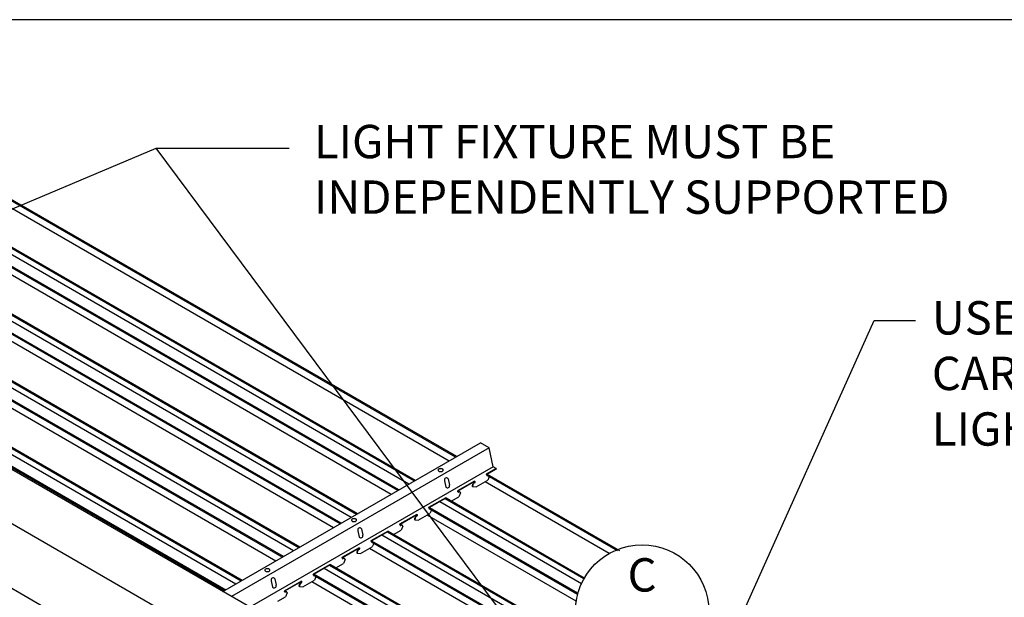
# Model space of a CAD drawing. Units: inches. Extents: x 43244 to 51401, y -12951 to -8730.
# Drawn here: x 49240 to 49299, y -9909 to -9874 of the extents above; entities that cross this region are included whole.
import ezdxf

# ---------------------------------------------------------------- set-up
doc = ezdxf.new("R2010")
doc.units = ezdxf.units.IN
doc.header["$MEASUREMENT"] = 0
for name, color, linetype in [('Building', 1, 'Continuous'), ('Carriers', 132, 'Continuous'), ('Details', 7, 'Continuous'), ('Notes', 12, 'Continuous'), ('Plasline', 253, 'Continuous')]:
    doc.layers.add(name, color=color, linetype=linetype)
doc.layers.add('Reference', color=92, linetype='Continuous', plot=False)
doc.styles.add('RomanS', font='arial.ttf')
doc.styles.get("Standard").update_dxf_attribs({"font": 'arial.ttf', "height": 2})
doc.dimstyles.new('00 Std Half inch equals foot', dxfattribs={"dimscale": 48, "dimtxt": 0.0625, "dimasz": 0.0625, "dimexe": 0.03125, "dimexo": 0.03125, "dimgap": 0.03125, "dimtad": 0, "dimtih": 1, "dimtoh": 1, "dimdec": 4, "dimzin": 3, "dimdsep": 46, "dimlunit": 4, "dimtxsty": 'RomanS', "dimcen": 0.09375, "dimdle": 0.125, "dimazin": 0, "dimtfac": 0.75, "dimtdec": 4, "dimtofl": 0, "dimtmove": 1, "dimatfit": 3, "dimfxl": 1, "dimfrac": 1, "dimtolj": 1, "dimtzin": 0, "dimarcsym": 0})

msp = doc.modelspace()

# ---------------------------------------------------------------- linework, layer by layer
at = {"layer": 'Building'}
for p, q in [((49263.79, -9902.0083), (49234.45595, -9885.07228)), ((49260.3259, -9904.0083), (49230.99185, -9887.07228)), ((49256.8618, -9906.0083), (49227.52774, -9889.07228)), ((49253.3977, -9908.0083), (49235.69842, -9897.78962)), ((49274.13417, -9907.98051), (49265.63286, -9903.07228)), ((49274.89721, -9912.42105), (49262.16876, -9905.07228)), ((49288.03871, -9924.0083), (49258.70466, -9907.07228))]:
    msp.add_line(p, q, dxfattribs=at)
at = {"layer": 'Carriers'}
for p, q in [((49268.46367, -9901.43318), (49268.42841, -9901.41282)), ((49268.46367, -9901.46418), (49268.46367, -9901.43318)), ((49268.60399, -9901.55803), (49268.5151, -9901.76548)), ((49265.92698, -9901.80034), (49266.00655, -9902.18913)), ((49266.14045, -9901.67709), (49266.22002, -9902.06588)), ((49267.6089, -9902.13868), (49267.81607, -9902.16907)), ((49267.72952, -9901.84632), (49267.72952, -9901.81632)), ((49267.76565, -9901.86718), (49267.76565, -9901.83718)), ((49266.73161, -9902.43318), (49266.69635, -9902.41282)), ((49266.73161, -9902.46418), (49266.73161, -9902.43318)), ((49266.8854, -9902.52663), (49266.78305, -9902.76548)), ((49265.99747, -9902.84632), (49265.99747, -9902.81632)), ((49266.0336, -9902.86718), (49266.0336, -9902.83718)), ((49264.26542, -9903.84632), (49264.26542, -9903.81632)), ((49264.30155, -9903.86718), (49264.30155, -9903.83718)), ((49264.99956, -9903.43318), (49264.9643, -9903.41282)), ((49264.99956, -9903.46418), (49264.99956, -9903.43318)), ((49265.13989, -9903.55803), (49265.051, -9903.76548)), ((49263.26751, -9904.43318), (49263.23225, -9904.41282)), ((49263.26751, -9904.46418), (49263.26751, -9904.43318)), ((49263.4213, -9904.52663), (49263.31895, -9904.76548)), ((49264.1448, -9904.13868), (49264.35197, -9904.16907)), ((49260.73082, -9904.80034), (49260.8104, -9905.18913)), ((49260.9443, -9904.67709), (49261.02387, -9905.06588)), ((49262.53337, -9904.84632), (49262.53337, -9904.81632)), ((49262.5695, -9904.86718), (49262.5695, -9904.83718)), ((49261.53546, -9905.43318), (49261.5002, -9905.41282)), ((49261.53546, -9905.46418), (49261.53546, -9905.43318)), ((49261.67579, -9905.55803), (49261.5869, -9905.76548)), ((49260.68069, -9906.13868), (49260.88787, -9906.16907)), ((49260.80132, -9905.84632), (49260.80132, -9905.81632)), ((49260.83745, -9905.86718), (49260.83745, -9905.83718)), ((49259.06927, -9906.84632), (49259.06927, -9906.81632)), ((49259.10539, -9906.86718), (49259.10539, -9906.83718)), ((49259.80341, -9906.43318), (49259.76815, -9906.41282)), ((49259.80341, -9906.46418), (49259.80341, -9906.43318)), ((49259.95719, -9906.52663), (49259.85485, -9906.76548)), ((49258.07136, -9907.43318), (49258.0361, -9907.41282)), ((49258.07136, -9907.46418), (49258.07136, -9907.43318)), ((49255.53467, -9907.80034), (49255.61424, -9908.18913)), ((49255.74815, -9907.67709), (49255.82772, -9908.06588)), ((49257.33722, -9907.84632), (49257.33722, -9907.81632)), ((49257.37334, -9907.86718), (49257.37334, -9907.83718)), ((49258.21169, -9907.55803), (49258.1228, -9907.76548)), ((49256.33931, -9908.43318), (49256.30405, -9908.41282)), ((49256.33931, -9908.46418), (49256.33931, -9908.43318)), ((49256.49309, -9908.52663), (49256.39074, -9908.76548)), ((49257.21659, -9908.13868), (49257.42376, -9908.16907))]:
    msp.add_line(p, q, dxfattribs=at)
for points in [[(49252.63569, -9908.44825), (49268.08806, -9899.52682)], [(49269.02553, -9901.06807), (49268.83977, -9900.96082), (49268.60767, -9899.82682), (49268.08806, -9899.52682)], [(49268.60767, -9899.82682), (49253.15531, -9908.74825)], [(49268.83977, -9900.96082), (49254.25343, -9909.38225)], [(49269.02553, -9901.06807), (49268.42841, -9901.41282)], [(49269.02553, -9901.09807), (49268.45439, -9901.42782)], [(49269.02553, -9901.06807), (49269.02553, -9901.09807)], [(49267.72952, -9901.81632), (49266.69635, -9902.41282)], [(49267.72952, -9901.84632), (49266.72233, -9902.42782)], [(49267.6089, -9902.13868), (49267.58292, -9902.12368)], [(49267.72952, -9901.81632), (49267.76565, -9901.83718)], [(49267.72952, -9901.84632), (49267.73967, -9901.85218)], [(49267.81607, -9902.16907), (49268.5151, -9901.76548)], [(49266.32374, -9903.03067), (49266.78305, -9902.76548)], [(49265.99747, -9902.81632), (49264.9643, -9903.41282)], [(49265.99747, -9902.84632), (49264.99028, -9903.42782)], [(49265.99747, -9902.81632), (49266.0336, -9902.83718)], [(49265.99747, -9902.84632), (49266.00762, -9902.85218)], [(49264.26542, -9903.81632), (49263.23225, -9904.41282)], [(49264.26542, -9903.84632), (49263.25823, -9904.42782)], [(49264.26542, -9903.81632), (49264.30155, -9903.83718)], [(49264.26542, -9903.84632), (49264.27557, -9903.85218)], [(49264.35197, -9904.16907), (49265.051, -9903.76548)], [(49264.1448, -9904.13868), (49264.11882, -9904.12368)], [(49262.53337, -9904.81632), (49261.5002, -9905.41282)], [(49262.53337, -9904.84632), (49261.52618, -9905.42782)], [(49262.53337, -9904.81632), (49262.5695, -9904.83718)], [(49262.53337, -9904.84632), (49262.54352, -9904.85218)], [(49262.85963, -9905.03067), (49263.31895, -9904.76548)], [(49260.80132, -9905.81632), (49259.76815, -9906.41282)], [(49260.80132, -9905.84632), (49259.79413, -9906.42782)], [(49260.68069, -9906.13868), (49260.65471, -9906.12368)], [(49260.80132, -9905.81632), (49260.83745, -9905.83718)], [(49260.80132, -9905.84632), (49260.81146, -9905.85218)], [(49260.88787, -9906.16907), (49261.5869, -9905.76548)], [(49259.06927, -9906.81632), (49258.0361, -9907.41282)], [(49259.06927, -9906.84632), (49258.06208, -9907.42782)], [(49259.06927, -9906.81632), (49259.10539, -9906.83718)], [(49259.06927, -9906.84632), (49259.07941, -9906.85218)], [(49259.39553, -9907.03067), (49259.85485, -9906.76548)], [(49257.33722, -9907.81632), (49256.30405, -9908.41282)], [(49257.33722, -9907.84632), (49256.33003, -9908.42782)], [(49257.33722, -9907.81632), (49257.37334, -9907.83718)], [(49257.33722, -9907.84632), (49257.34736, -9907.85218)], [(49257.42376, -9908.16907), (49258.1228, -9907.76548)], [(49257.21659, -9908.13868), (49257.19061, -9908.12368)], [(49255.93143, -9909.03067), (49256.39074, -9908.76548)]]:
    msp.add_lwpolyline(points, dxfattribs=at)
for points in [[(49265.69358, -9901.07438, 0.05875187), (49265.63211, -9901.08162, 0.07234108), (49265.58533, -9901.10026, 0.10661705), (49265.55042, -9901.13189, 0.15685122), (49265.54049, -9901.16276, 0.15685122), (49265.55042, -9901.19364, 0.10661705), (49265.58533, -9901.22526, 0.07234108), (49265.63211, -9901.2439, 0.05875187), (49265.69358, -9901.25115, 0.05875187), (49265.75505, -9901.2439, 0.07234108), (49265.80183, -9901.22526, 0.10661705), (49265.83674, -9901.19364, 0.15685122), (49265.84667, -9901.16276, 0.15685122), (49265.83674, -9901.13189, 0.10661705), (49265.80183, -9901.10026, 0.07234108), (49265.75505, -9901.08162, 0.05875187)], [(49260.49743, -9904.07438, 0.05875187), (49260.43595, -9904.08162, 0.07234108), (49260.38917, -9904.10026, 0.10661705), (49260.35426, -9904.13189, 0.15685122), (49260.34433, -9904.16276, 0.15685122), (49260.35426, -9904.19364, 0.10661705), (49260.38917, -9904.22526, 0.07234108), (49260.43595, -9904.2439, 0.05875187), (49260.49743, -9904.25115, 0.05875187), (49260.5589, -9904.2439, 0.07234108), (49260.60568, -9904.22526, 0.10661705), (49260.64059, -9904.19364, 0.15685122), (49260.65052, -9904.16276, 0.15685122), (49260.64059, -9904.13189, 0.10661705), (49260.60568, -9904.10026, 0.07234108), (49260.5589, -9904.08162, 0.05875187)], [(49255.30127, -9907.07438, 0.05875187), (49255.2398, -9907.08162, 0.07234108), (49255.19302, -9907.10026, 0.10661705), (49255.15811, -9907.13189, 0.15685122), (49255.14818, -9907.16276, 0.15685122), (49255.15811, -9907.19364, 0.10661705), (49255.19302, -9907.22526, 0.07234108), (49255.2398, -9907.2439, 0.05875187), (49255.30127, -9907.25115, 0.05875187), (49255.36274, -9907.2439, 0.07234108), (49255.40953, -9907.22526, 0.10661705), (49255.44444, -9907.19364, 0.15685122), (49255.45437, -9907.16276, 0.15685122), (49255.44444, -9907.13189, 0.10661705), (49255.40953, -9907.10026, 0.07234108), (49255.36274, -9907.08162, 0.05875187)]]:
    msp.add_lwpolyline(points, format="xyb", close=True, dxfattribs=at)
for points in [[(49268.46367, -9901.46418, 0.10661705), (49268.46613, -9901.4756, 0.15685122), (49268.47153, -9901.48156, 0.15685122)], [(49267.62097, -9901.99564, 0.05875187), (49267.59161, -9902.06388, 0.07234108), (49267.58292, -9902.12368, 0.10661705)], [(49267.64695, -9902.01064, 0.05875187), (49267.6176, -9902.07888, 0.07234108), (49267.6089, -9902.13868, 0.10661705)], [(49267.71282, -9901.89868, 0.07234108), (49267.66538, -9901.93611, 0.05875187), (49267.62097, -9901.99564, 0.05875187)], [(49267.7388, -9901.91368, 0.07234108), (49267.69136, -9901.95111, 0.05875187), (49267.64695, -9902.01064, 0.05875187)], [(49267.71282, -9901.89868, 0.07234108), (49267.72263, -9901.89094, 0.05875187), (49267.7318, -9901.87864, 0.05875187), (49267.73787, -9901.86454, 0.07234108), (49267.73967, -9901.85218, 0.00876078)], [(49267.7388, -9901.91368, 0.07234108), (49267.74861, -9901.90594, 0.05875187), (49267.75779, -9901.89364, 0.05875187), (49267.76385, -9901.87954, 0.07234108), (49267.76565, -9901.86718, 0.10661705)], [(49266.73161, -9902.46418, 0.10661705), (49266.73408, -9902.4756, 0.15685122), (49266.73948, -9902.48156, 0.15685122), (49266.74734, -9902.48325, 0.10661705), (49266.75846, -9902.47968, 0.07234108)], [(49266.83643, -9902.46463, 0.05962775), (49266.82434, -9902.45558, 0.15685122), (49266.78629, -9902.44737, 0.10661705), (49266.73248, -9902.46468, 0.07234108)], [(49266.8854, -9902.52663, 0.05356499), (49266.87645, -9902.49943, 0.15685122), (49266.85032, -9902.47058, 0.15685122), (49266.81227, -9902.46237, 0.10661705), (49266.75846, -9902.47968, 0.07234108)], [(49264.24872, -9903.89868, 0.07234108), (49264.20128, -9903.93611, 0.05875187), (49264.15686, -9903.99564, 0.05875187)], [(49264.2747, -9903.91368, 0.07234108), (49264.22726, -9903.95111, 0.05875187), (49264.18284, -9904.01064, 0.05875187)], [(49264.24872, -9903.89868, 0.07234108), (49264.25852, -9903.89094, 0.05875187), (49264.2677, -9903.87864, 0.05875187), (49264.27377, -9903.86454, 0.07234108), (49264.27557, -9903.85218, 0.00876078)], [(49264.2747, -9903.91368, 0.07234108), (49264.2845, -9903.90594, 0.05875187), (49264.29368, -9903.89364, 0.05875187), (49264.29975, -9903.87954, 0.07234108), (49264.30155, -9903.86718, 0.10661705)], [(49264.99956, -9903.46418, 0.10661705), (49265.00203, -9903.4756, 0.15685122), (49265.00743, -9903.48156, 0.15685122)], [(49263.26751, -9904.46418, 0.10661705), (49263.26998, -9904.4756, 0.15685122), (49263.27538, -9904.48156, 0.15685122), (49263.28324, -9904.48325, 0.10661705), (49263.29436, -9904.47968, 0.07234108)], [(49263.37233, -9904.46463, 0.05962775), (49263.36023, -9904.45558, 0.15685122), (49263.32219, -9904.44737, 0.10661705), (49263.26838, -9904.46468, 0.07234108)], [(49263.4213, -9904.52663, 0.05356499), (49263.41235, -9904.49943, 0.15685122), (49263.38622, -9904.47058, 0.15685122), (49263.34817, -9904.46237, 0.10661705), (49263.29436, -9904.47968, 0.07234108)], [(49264.15686, -9903.99564, 0.05875187), (49264.12751, -9904.06388, 0.07234108), (49264.11882, -9904.12368, 0.10661705)], [(49264.18284, -9904.01064, 0.05875187), (49264.15349, -9904.07888, 0.07234108), (49264.1448, -9904.13868, 0.10661705)], [(49261.53546, -9905.46418, 0.10661705), (49261.53792, -9905.4756, 0.15685122), (49261.54333, -9905.48156, 0.15685122)], [(49260.69276, -9905.99564, 0.05875187), (49260.66341, -9906.06388, 0.07234108), (49260.65471, -9906.12368, 0.10661705)], [(49260.71874, -9906.01064, 0.05875187), (49260.68939, -9906.07888, 0.07234108), (49260.68069, -9906.13868, 0.10661705)], [(49260.78462, -9905.89868, 0.07234108), (49260.73718, -9905.93611, 0.05875187), (49260.69276, -9905.99564, 0.05875187)], [(49260.8106, -9905.91368, 0.07234108), (49260.76316, -9905.95111, 0.05875187), (49260.71874, -9906.01064, 0.05875187)], [(49260.78462, -9905.89868, 0.07234108), (49260.79442, -9905.89094, 0.05875187), (49260.8036, -9905.87864, 0.05875187), (49260.80967, -9905.86454, 0.07234108), (49260.81146, -9905.85218, 0.00876078)], [(49260.8106, -9905.91368, 0.07234108), (49260.8204, -9905.90594, 0.05875187), (49260.82958, -9905.89364, 0.05875187), (49260.83565, -9905.87954, 0.07234108), (49260.83745, -9905.86718, 0.10661705)], [(49259.80341, -9906.46418, 0.10661705), (49259.80587, -9906.4756, 0.15685122), (49259.81127, -9906.48156, 0.15685122), (49259.81914, -9906.48325, 0.10661705), (49259.83026, -9906.47968, 0.07234108)], [(49259.90823, -9906.46463, 0.05962775), (49259.89613, -9906.45558, 0.15685122), (49259.85808, -9906.44737, 0.10661705), (49259.80428, -9906.46468, 0.07234108)], [(49259.95719, -9906.52663, 0.05356499), (49259.94824, -9906.49943, 0.15685122), (49259.92211, -9906.47058, 0.15685122), (49259.88407, -9906.46237, 0.10661705), (49259.83026, -9906.47968, 0.07234108)], [(49258.07136, -9907.46418, 0.10661705), (49258.07382, -9907.4756, 0.15685122), (49258.07922, -9907.48156, 0.15685122)], [(49257.22866, -9907.99564, 0.05875187), (49257.19931, -9908.06388, 0.07234108), (49257.19061, -9908.12368, 0.10661705)], [(49257.25464, -9908.01064, 0.05875187), (49257.22529, -9908.07888, 0.07234108), (49257.21659, -9908.13868, 0.10661705)], [(49257.32052, -9907.89868, 0.07234108), (49257.27308, -9907.93611, 0.05875187), (49257.22866, -9907.99564, 0.05875187)], [(49257.3465, -9907.91368, 0.07234108), (49257.29906, -9907.95111, 0.05875187), (49257.25464, -9908.01064, 0.05875187)], [(49257.32052, -9907.89868, 0.07234108), (49257.33032, -9907.89094, 0.05875187), (49257.3395, -9907.87864, 0.05875187), (49257.34557, -9907.86454, 0.07234108), (49257.34736, -9907.85218, 0.00876078)], [(49257.3465, -9907.91368, 0.07234108), (49257.3563, -9907.90594, 0.05875187), (49257.36548, -9907.89364, 0.05875187), (49257.37155, -9907.87954, 0.07234108), (49257.37334, -9907.86718, 0.10661705)], [(49256.33931, -9908.46418, 0.10661705), (49256.34177, -9908.4756, 0.15685122), (49256.34717, -9908.48156, 0.15685122), (49256.35504, -9908.48325, 0.10661705), (49256.36616, -9908.47968, 0.07234108)], [(49256.44412, -9908.46463, 0.05962775), (49256.43203, -9908.45558, 0.15685122), (49256.39398, -9908.44737, 0.10661705), (49256.34018, -9908.46468, 0.07234108)], [(49256.49309, -9908.52663, 0.05356499), (49256.48414, -9908.49943, 0.15685122), (49256.45801, -9908.47058, 0.15685122), (49256.41996, -9908.46237, 0.10661705), (49256.36616, -9908.47968, 0.07234108)]]:
    msp.add_lwpolyline(points, format="xyb", dxfattribs=at)
for centre, radius, start, end in [((49266.03899, -9901.74785), 0.1237, 34.8895903, 205.1104097), ((49266.09592, -9902.09744), 0.12805, 225.7354957, 14.2645043), ((49260.84283, -9904.74785), 0.1237, 34.8895903, 205.1104097), ((49260.89977, -9905.09744), 0.12805, 225.7354957, 14.2645043), ((49255.64668, -9907.74785), 0.1237, 34.8895903, 205.1104097), ((49255.70362, -9908.09744), 0.12805, 225.7354957, 14.2645043)]:
    msp.add_arc(centre, radius, start, end, dxfattribs=at)
at = {"layer": 'Details'}
for p, q in [((49270.37636, -9921.94082), (49228.80714, -9897.94082)), ((49228.80714, -9901.80448), (49246.47002, -9912.008))]:
    msp.add_line(p, q, dxfattribs=at)
msp.add_lwpolyline([(49272.32491, -9919.81582), (49231.62172, -9896.31582)], dxfattribs=at)
at = {"layer": 'Notes', "ltscale": 12}
msp.add_lwpolyline([(49275.73793, -9906.19754, 0, 0, 0), (49259.51438, -9895.82797, 1.33333, 1.33333, 0)], format="xyseb", dxfattribs=at)
msp.add_circle((49277.77321, -9909.64102), 4, dxfattribs=at)
at = {"layer": 'Plasline'}
for p, q in [((49266.19706, -9900.61859), (49237.17651, -9883.86356)), ((49266.58694, -9900.39349), (49237.29461, -9883.48156)), ((49266.65632, -9900.35344), (49237.32226, -9883.41741)), ((49264.17148, -9901.78806), (49234.83791, -9884.85231)), ((49263.12284, -9902.39349), (49233.83051, -9885.48156)), ((49263.19222, -9902.35344), (49233.85816, -9885.41741)), ((49262.73296, -9902.61859), (49233.71241, -9885.86356)), ((49259.72811, -9904.35344), (49230.39406, -9887.41741)), ((49260.70738, -9903.78806), (49231.3738, -9886.85231)), ((49259.26886, -9904.61859), (49230.24831, -9887.86356)), ((49259.65874, -9904.39349), (49230.36641, -9887.48156)), ((49257.24327, -9905.78806), (49227.9097, -9888.85231)), ((49256.19464, -9906.39349), (49226.90231, -9889.48156)), ((49256.26401, -9906.35344), (49226.92996, -9889.41741)), ((49255.80476, -9906.61859), (49226.78421, -9889.86356)), ((49253.77917, -9907.78806), (49235.59618, -9897.29011)), ((49252.73053, -9908.39349), (49235.33878, -9898.35235)), ((49252.79991, -9908.35344), (49235.35304, -9898.28048)), ((49276.30498, -9906.0042), (49268.47153, -9901.48156)), ((49276.44373, -9906.0042), (49268.49918, -9901.41741)), ((49275.79891, -9906.16222), (49268.35343, -9901.86356)), ((49274.30911, -9907.64103), (49266.01482, -9902.85231)), ((49273.82162, -9909.02063), (49264.88932, -9903.86356)), ((49273.90595, -9908.61913), (49265.00743, -9903.48156)), ((49273.9249, -9908.54995), (49265.03508, -9903.41741)), ((49274.30912, -9911.64103), (49262.55072, -9904.85231)), ((49290.83565, -9922.39349), (49261.54333, -9905.48156)), ((49290.90503, -9922.35344), (49261.57097, -9905.41741)), ((49290.44577, -9922.61859), (49261.42522, -9905.86356)), ((49288.42019, -9923.78806), (49259.08662, -9906.85231)), ((49287.37155, -9924.39349), (49258.07922, -9907.48156)), ((49287.44093, -9924.35344), (49258.10687, -9907.41741)), ((49286.98167, -9924.61859), (49257.96112, -9907.86356))]:
    msp.add_line(p, q, dxfattribs=at)
for points in [[(49264.11781, -9901.81905), (49234.78375, -9884.88302)], [(49260.6537, -9903.81905), (49231.31965, -9886.88302)], [(49257.1896, -9905.81905), (49227.85555, -9888.88302)], [(49253.7255, -9907.81905), (49235.61057, -9897.36038)], [(49274.28259, -9907.68769), (49265.96067, -9902.88302)], [(49274.36541, -9911.7355), (49262.49657, -9904.88302)], [(49288.36652, -9923.81905), (49259.03246, -9906.88302)]]:
    msp.add_lwpolyline(points, dxfattribs=at)
at = {"layer": 'Reference', "ltscale": 12}
msp.add_lwpolyline([(49179.57217, -9956.14846), (49332.57217, -9956.14846), (49332.57217, -9874.14846), (49179.57217, -9874.14846)], close=True, dxfattribs=at)

# ---------------------------------------------------------------- texts
at = {"layer": 'Notes', "char_height": 2, "attachment_point": 1}
for s, insert, width in [('LIGHT FIXTURE MUST BE INDEPENDENTLY SUPPORTED', (49258.09504, -9880.45634), 43.0802186), ('{USE SHORT PIECES OF CARRIER TO BRIDGE AROUND LIGHT ENDS}', (49295.1548, -9891.0293), 38.3190614)]:
    msp.add_mtext(s, dxfattribs=dict(at, insert=insert, width=width))
at = {"layer": 'Notes', "linetype": 'Continuous', "ltscale": 12, "insert": (49277.77321, -9907.70497), "char_height": 2, "width": 7.999992, "attachment_point": 5, "style": 'RomanS'}
msp.add_mtext('C', dxfattribs=at)

# ---------------------------------------------------------------- leaders
at = {"layer": 'Notes', "ltscale": 12}
for points in [[(49230.61552, -9889.43515), (49248.63123, -9881.86161), (49256.6093, -9881.86161)], [(49271.88391, -9913.08798), (49248.63123, -9881.86161)], [(49278.32516, -9921.93722), (49291.68863, -9892.18688), (49294.18179, -9892.18688)]]:
    msp.add_leader(points, dimstyle='00 Std Half inch equals foot', override={"dimscale": 32, "dimgap": 0.03125, "dimtad": 0}, dxfattribs=at)

doc.saveas('drawing.dxf')
